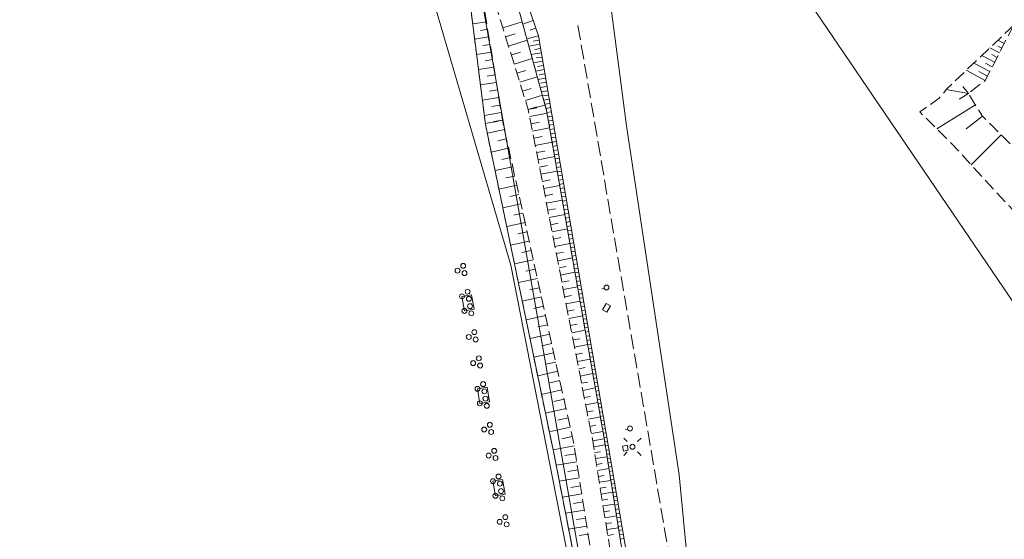
# Model space of a CAD drawing. Extents: x 6541259 to 6544582, y 6029264 to 6032037.
# Drawn here: x 6542888 to 6542989, y 6031504 to 6031557 of the extents above; entities that cross this region are included whole.
import ezdxf

# ---------------------------------------------------------------- set-up
doc = ezdxf.new("R2010")
doc.units = 0
doc.header["$MEASUREMENT"] = 0
for name, pattern in [('1.5_0.5', [2, 1.5, -0.5]), ('219-500', [0]), ('823-500', [1.75, 1.25, -0.5])]:
    doc.linetypes.add(name, pattern=pattern)
doc.layers.get('0').update_dxf_attribs({"color": 2, "linetype": 'CONTINUOUS', "lineweight": 0})
for name, color, linetype, lineweight in [('-chodnik', 7, 'CONTINUOUS', 0), ('-ewidencja', 7, 'CONTINUOUS', 0), ('-poler dalba', 7, 'CONTINUOUS', 0), ('-skarpy', 7, 'CONTINUOUS', 0), ('-słupy studzienki hydranty lampy', 7, 'CONTINUOUS', 0), ('-wody pow', 7, 'CONTINUOUS', 0), ('-zagospodarowanie inne', 7, 'CONTINUOUS', 0)]:
    doc.layers.add(name, color=color, linetype=linetype, lineweight=lineweight)

# ---------------------------------------------------------------- blocks, each defined once
blk = doc.blocks.new('UT02')
at = {"color": 0, "linetype": 'Continuous', "lineweight": 13}
for centre in [(-0.375, 0.65), (0, 0), (0.375, 0.65)]:
    blk.add_circle(centre, 0.25, dxfattribs=at)
blk = doc.blocks.new('UT03')
at = {"color": 0, "linetype": 'Continuous', "lineweight": 13}
blk.add_line((0, 0.25), (0, 0.5), dxfattribs=at)
blk.add_circle((0, 0), 0.25, dxfattribs=at)
blk = doc.blocks.new('US22A')
at = {"color": 0, "linetype": 'Continuous', "lineweight": 0}
blk.add_lwpolyline([(-0.25, -0.25), (0.25, -0.25), (0.25, 0.25), (-0.25, 0.25)], close=True, dxfattribs=at)
blk = doc.blocks.new('US22B')
at = {"color": 0, "linetype": 'Continuous', "lineweight": 0}
blk.add_lwpolyline([(-0.375, -0.25), (0.375, -0.25), (0.375, 0.25), (-0.375, 0.25)], close=True, dxfattribs=at)
blk = doc.blocks.new('SM011')
at = {"color": 0, "linetype": 'Continuous', "lineweight": 13}
for p, q in [((-0.53, 0.531), (-0.883, 0.884)), ((0.531, 0.531), (0.884, 0.884)), ((-0.53, -0.53), (-0.883, -0.883)), ((0.531, -0.53), (0.884, -0.883))]:
    blk.add_line(p, q, dxfattribs=at)
blk = doc.blocks.new('SM04')
at = {"color": 0, "linetype": 'Continuous', "lineweight": 13}
blk.add_circle((0, 0), 0.25, dxfattribs=at)

msp = doc.modelspace()

# ---------------------------------------------------------------- linework, layer by layer
at = {"layer": '-chodnik', "color": 7, "linetype": '1.5_0.5', "lineweight": 18, "flags": 128}
msp.add_lwpolyline([(6542945.14, 6031555.98), (6542948.94, 6031533.88), (6542954.15, 6031503.59), (6542962.08, 6031457.07), (6542970.04, 6031411.44), (6542983.69, 6031343.88), (6542983.64, 6031343.74)], dxfattribs=at)
at = {"layer": '-ewidencja', "color": 7, "linetype": '219-500', "lineweight": 18, "flags": 128}
for points in [[(6542933.56, 6031610.16), (6543013.99, 6031491.77)], [(6542928.1, 6031566.44), (6542938.31, 6031531.51)], [(6542959.79, 6031418.96), (6542934.53, 6031563.31)], [(6542948.56, 6031557.44), (6542950.11, 6031545.73)], [(6542950.11, 6031545.73), (6542955.46, 6031510.09)], [(6542938.31, 6031531.51), (6542947.2, 6031486.02)], [(6542955.46, 6031510.09), (6542957.64, 6031487.33)]]:
    msp.add_lwpolyline(points, dxfattribs=at)
at = {"layer": '-skarpy', "color": 7, "linetype": 'Continuous', "lineweight": 13}
for p, q in [((6542934.4, 6031556.14), (6542935.81, 6031556.36)), ((6542937.47, 6031555.73), (6542939.44, 6031556.35)), ((6542939.51, 6031556.12), (6542940.56, 6031556.48)), ((6542935.93, 6031555.59), (6542935.2, 6031555.47)), ((6542937.76, 6031554.81), (6542938.73, 6031555.11)), ((6542941.1, 6031554.92), (6542939.92, 6031554.62)), ((6542940.26, 6031555.5), (6542940.83, 6031555.7)), ((6542936.06, 6031554.82), (6542934.6, 6031554.58)), ((6542936.19, 6031554.04), (6542935.43, 6031553.92)), ((6542938.05, 6031553.88), (6542939.96, 6031554.48)), ((6542940.13, 6031553.87), (6542941.24, 6031554.06)), ((6542940.58, 6031554.39), (6542941.17, 6031554.49)), ((6542987.98, 6031554.47), (6542988.64, 6031554.13)), ((6542936.31, 6031553.27), (6542934.8, 6031553.02)), ((6542938.34, 6031552.96), (6542939.27, 6031553.25)), ((6542940.36, 6031553.02), (6542941.39, 6031553.2)), ((6542940.73, 6031553.53), (6542941.32, 6031553.63)), ((6542986.36, 6031552.91), (6542987.66, 6031552.24)), ((6542987.17, 6031553.69), (6542988.15, 6031553.18)), ((6542987.36, 6031553), (6542987.91, 6031552.71)), ((6542988, 6031553.86), (6542988.39, 6031553.66)), ((6542936.44, 6031552.5), (6542935.66, 6031552.37)), ((6542938.63, 6031552.03), (6542940.48, 6031552.61)), ((6542940.6, 6031552.17), (6542941.54, 6031552.33)), ((6542940.87, 6031552.66), (6542941.46, 6031552.76)), ((6542985.54, 6031552.14), (6542987.17, 6031551.29)), ((6542986.71, 6031552.13), (6542987.42, 6031551.77)), ((6542936.56, 6031551.72), (6542935, 6031551.47)), ((6542936.69, 6031550.95), (6542935.88, 6031550.82)), ((6542938.91, 6031551.11), (6542939.82, 6031551.39)), ((6542940.83, 6031551.32), (6542941.68, 6031551.47)), ((6542941.02, 6031551.8), (6542941.61, 6031551.9)), ((6542941.17, 6031550.94), (6542941.76, 6031551.04)), ((6542984.77, 6031551.4), (6542986.69, 6031550.35)), ((6542986.06, 6031551.27), (6542986.93, 6031550.82)), ((6542935.2, 6031549.91), (6542936.81, 6031550.17)), ((6542939.2, 6031550.18), (6542940.99, 6031550.74)), ((6542941.06, 6031550.48), (6542941.83, 6031550.61)), ((6542941.9, 6031550.18), (6542941.32, 6031550.08)), ((6542936.11, 6031549.27), (6542936.94, 6031549.4)), ((6542939.49, 6031549.26), (6542940.37, 6031549.53)), ((6542941.98, 6031549.75), (6542941.3, 6031549.63)), ((6542942.05, 6031549.31), (6542941.47, 6031549.22)), ((6542984.98, 6031549.03), (6542982.72, 6031549.43)), ((6542984.04, 6031548.44), (6542984.98, 6031549.03)), ((6542984.43, 6031549.74), (6542984.98, 6031549.03)), ((6542935.39, 6031548.36), (6542937.06, 6031548.63)), ((6542939.78, 6031548.33), (6542941.51, 6031548.87)), ((6542942.13, 6031548.88), (6542941.53, 6031548.78)), ((6542942.2, 6031548.45), (6542941.65, 6031548.36)), ((6542942.27, 6031548.02), (6542941.77, 6031547.93)), ((6542935.59, 6031546.8), (6542937.31, 6031547.08)), ((6542936.34, 6031547.72), (6542937.19, 6031547.85)), ((6542941.79, 6031547.84), (6542940.07, 6031547.41)), ((6542940.07, 6031547.41), (6542940.92, 6031547.67)), ((6542940.07, 6031547.41), (6542940.94, 6031547.58)), ((6542940.22, 6031546.67), (6542941.99, 6031547.02)), ((6542942.35, 6031547.59), (6542941.88, 6031547.51)), ((6542942.42, 6031547.16), (6542941.98, 6031547.08)), ((6542981.77, 6031545.41), (6542985.7, 6031547.88)), ((6542935.7, 6031545.97), (6542937.44, 6031546.3)), ((6542937.44, 6031546.3), (6542936.56, 6031546.16)), ((6542936.57, 6031546.11), (6542937.44, 6031546.3)), ((6542940.36, 6031545.94), (6542941.21, 6031546.1)), ((6542942.49, 6031546.73), (6542942.06, 6031546.65)), ((6542942.57, 6031546.3), (6542942.13, 6031546.22)), ((6542984.76, 6031545.41), (6542986.42, 6031546.73)), ((6542935.9, 6031544.97), (6542937.65, 6031545.36)), ((6542940.5, 6031545.2), (6542942.25, 6031545.54)), ((6542942.64, 6031545.87), (6542942.21, 6031545.79)), ((6542942.71, 6031545.43), (6542942.28, 6031545.36)), ((6542942.79, 6031545), (6542942.36, 6031544.93)), ((6542936.98, 6031544.21), (6542937.86, 6031544.41)), ((6542940.64, 6031544.47), (6542941.49, 6031544.63)), ((6542940.79, 6031543.73), (6542942.51, 6031544.07)), ((6542942.86, 6031544.57), (6542942.43, 6031544.5)), ((6542942.93, 6031544.14), (6542942.51, 6031544.07)), ((6542985.26, 6031541.75), (6542988.34, 6031544.8)), ((6542936.29, 6031543.06), (6542938.07, 6031543.46)), ((6542940.93, 6031543), (6542941.76, 6031543.16)), ((6542943.01, 6031543.71), (6542942.58, 6031543.64)), ((6542943.08, 6031543.28), (6542942.66, 6031543.21)), ((6542937.39, 6031542.31), (6542938.27, 6031542.51)), ((6542941.07, 6031542.26), (6542942.77, 6031542.59)), ((6542943.15, 6031542.85), (6542942.74, 6031542.78)), ((6542943.23, 6031542.42), (6542942.81, 6031542.35)), ((6542943.3, 6031541.99), (6542942.89, 6031541.91)), ((6542936.69, 6031541.16), (6542938.48, 6031541.56)), ((6542941.22, 6031541.52), (6542942.04, 6031541.68)), ((6542941.36, 6031540.79), (6542943.03, 6031541.11)), ((6542943.37, 6031541.55), (6542942.96, 6031541.48)), ((6542943.45, 6031541.12), (6542943.04, 6031541.05)), ((6542937.79, 6031540.41), (6542938.69, 6031540.61)), ((6542941.5, 6031540.05), (6542942.31, 6031540.21)), ((6542943.52, 6031540.69), (6542943.11, 6031540.62)), ((6542943.59, 6031540.26), (6542943.19, 6031540.19)), ((6542937.08, 6031539.26), (6542938.9, 6031539.66)), ((6542941.65, 6031539.32), (6542943.29, 6031539.64)), ((6542943.67, 6031539.83), (6542943.27, 6031539.76)), ((6542943.74, 6031539.4), (6542943.34, 6031539.33)), ((6542943.81, 6031538.97), (6542943.42, 6031538.9)), ((6542938.2, 6031538.51), (6542939.11, 6031538.71)), ((6542941.79, 6031538.58), (6542942.58, 6031538.74)), ((6542941.93, 6031537.85), (6542943.55, 6031538.16)), ((6542943.89, 6031538.54), (6542943.49, 6031538.47)), ((6542943.96, 6031538.1), (6542943.57, 6031538.04)), ((6542937.48, 6031537.35), (6542939.32, 6031537.76)), ((6542942.08, 6031537.11), (6542942.86, 6031537.26)), ((6542944.03, 6031537.67), (6542943.64, 6031537.61)), ((6542944.11, 6031537.24), (6542943.72, 6031537.18)), ((6542937.87, 6031535.45), (6542939.74, 6031535.86)), ((6542938.61, 6031536.61), (6542939.53, 6031536.81)), ((6542942.22, 6031536.38), (6542943.81, 6031536.68)), ((6542944.18, 6031536.81), (6542943.79, 6031536.75)), ((6542944.25, 6031536.38), (6542943.87, 6031536.31)), ((6542944.33, 6031535.95), (6542943.95, 6031535.88)), ((6542939.01, 6031534.7), (6542939.95, 6031534.91)), ((6542942.36, 6031535.64), (6542943.13, 6031535.79)), ((6542942.5, 6031534.9), (6542944.06, 6031535.21)), ((6542944.4, 6031535.52), (6542944.02, 6031535.45)), ((6542944.47, 6031535.09), (6542944.1, 6031535.02)), ((6542938.27, 6031533.54), (6542940.16, 6031533.96)), ((6542942.65, 6031534.17), (6542943.4, 6031534.32)), ((6542944.55, 6031534.66), (6542944.17, 6031534.59)), ((6542944.62, 6031534.22), (6542944.25, 6031534.16)), ((6542939.42, 6031532.8), (6542940.37, 6031533.01)), ((6542942.79, 6031533.43), (6542944.32, 6031533.73)), ((6542942.93, 6031532.7), (6542943.68, 6031532.84)), ((6542944.69, 6031533.79), (6542944.32, 6031533.73)), ((6542944.77, 6031533.36), (6542944.4, 6031533.3)), ((6542944.84, 6031532.93), (6542944.48, 6031532.87)), ((6542938.66, 6031531.64), (6542940.58, 6031532.06)), ((6542943.08, 6031531.96), (6542944.58, 6031532.26)), ((6542944.91, 6031532.5), (6542944.55, 6031532.44)), ((6542944.99, 6031532.07), (6542944.63, 6031532.01)), ((6542939.83, 6031530.9), (6542940.79, 6031531.11)), ((6542943.22, 6031531.23), (6542943.95, 6031531.37)), ((6542945.06, 6031531.64), (6542944.7, 6031531.58)), ((6542945.13, 6031531.21), (6542944.78, 6031531.15)), ((6542939.06, 6031529.74), (6542941, 6031530.16)), ((6542943.36, 6031530.49), (6542944.84, 6031530.78)), ((6542943.5, 6031529.76), (6542944.23, 6031529.9)), ((6542945.21, 6031530.78), (6542944.85, 6031530.71)), ((6542945.28, 6031530.34), (6542944.93, 6031530.28)), ((6542945.35, 6031529.91), (6542945, 6031529.85)), ((6542940.23, 6031529), (6542941.2, 6031529.21)), ((6542943.65, 6031529.02), (6542945.1, 6031529.3)), ((6542945.43, 6031529.48), (6542945.08, 6031529.42)), ((6542945.5, 6031529.05), (6542945.16, 6031528.99)), ((6542939.45, 6031527.83), (6542941.41, 6031528.26)), ((6542943.79, 6031528.29), (6542944.5, 6031528.42)), ((6542943.93, 6031527.55), (6542945.36, 6031527.83)), ((6542945.57, 6031528.62), (6542945.23, 6031528.56)), ((6542945.65, 6031528.19), (6542945.31, 6031528.13)), ((6542940.64, 6031527.1), (6542941.62, 6031527.31)), ((6542944.08, 6031526.81), (6542944.77, 6031526.95)), ((6542945.72, 6031527.76), (6542945.38, 6031527.7)), ((6542945.79, 6031527.33), (6542945.46, 6031527.27)), ((6542945.87, 6031526.89), (6542945.53, 6031526.84)), ((6542939.85, 6031525.93), (6542941.83, 6031526.36)), ((6542944.22, 6031526.08), (6542945.62, 6031526.35)), ((6542945.94, 6031526.46), (6542945.61, 6031526.41)), ((6542946.01, 6031526.03), (6542945.68, 6031525.98)), ((6542941.05, 6031525.2), (6542942.04, 6031525.41)), ((6542944.36, 6031525.34), (6542945.05, 6031525.48)), ((6542944.51, 6031524.61), (6542945.88, 6031524.87)), ((6542946.09, 6031525.6), (6542945.76, 6031525.55)), ((6542946.16, 6031525.17), (6542945.84, 6031525.12)), ((6542940.25, 6031524.02), (6542942.25, 6031524.47)), ((6542944.65, 6031523.87), (6542945.32, 6031524)), ((6542946.23, 6031524.74), (6542945.91, 6031524.68)), ((6542946.31, 6031524.31), (6542945.99, 6031524.25)), ((6542946.38, 6031523.88), (6542946.06, 6031523.82)), ((6542941.45, 6031523.29), (6542942.46, 6031523.52)), ((6542944.79, 6031523.14), (6542946.14, 6031523.4)), ((6542946.45, 6031523.45), (6542946.14, 6031523.39)), ((6542946.53, 6031523.01), (6542946.21, 6031522.96)), ((6542940.64, 6031522.12), (6542942.67, 6031522.57)), ((6542944.94, 6031522.4), (6542945.59, 6031522.53)), ((6542945.08, 6031521.67), (6542946.4, 6031521.92)), ((6542946.6, 6031522.58), (6542946.29, 6031522.53)), ((6542946.68, 6031522.15), (6542946.36, 6031522.1)), ((6542941.86, 6031521.39), (6542942.88, 6031521.62)), ((6542945.22, 6031520.93), (6542945.87, 6031521.06)), ((6542946.75, 6031521.72), (6542946.44, 6031521.67)), ((6542946.82, 6031521.29), (6542946.52, 6031521.24)), ((6542946.9, 6031520.86), (6542946.59, 6031520.81)), ((6542941.04, 6031520.21), (6542943.09, 6031520.67)), ((6542945.36, 6031520.19), (6542946.65, 6031520.45)), ((6542946.97, 6031520.43), (6542946.67, 6031520.38)), ((6542947.04, 6031520), (6542946.74, 6031519.95)), ((6542941.43, 6031518.31), (6542943.51, 6031518.77)), ((6542942.27, 6031519.49), (6542943.3, 6031519.72)), ((6542945.51, 6031519.46), (6542946.14, 6031519.58)), ((6542945.65, 6031518.72), (6542946.91, 6031518.97)), ((6542947.12, 6031519.57), (6542946.82, 6031519.52)), ((6542947.19, 6031519.13), (6542946.89, 6031519.08)), ((6542942.67, 6031517.59), (6542943.72, 6031517.82)), ((6542945.79, 6031517.99), (6542946.41, 6031518.11)), ((6542947.26, 6031518.7), (6542946.97, 6031518.65)), ((6542947.34, 6031518.27), (6542947.04, 6031518.22)), ((6542947.41, 6031517.84), (6542947.12, 6031517.79)), ((6542941.83, 6031516.41), (6542943.93, 6031516.87)), ((6542945.94, 6031517.25), (6542947.17, 6031517.49)), ((6542947.48, 6031517.41), (6542947.2, 6031517.36)), ((6542947.56, 6031516.98), (6542947.27, 6031516.93)), ((6542943.08, 6031515.69), (6542944.14, 6031515.92)), ((6542946.08, 6031516.52), (6542946.69, 6031516.64)), ((6542946.22, 6031515.78), (6542947.43, 6031516.02)), ((6542947.63, 6031516.55), (6542947.35, 6031516.5)), ((6542947.7, 6031516.12), (6542947.42, 6031516.07)), ((6542942.22, 6031514.5), (6542944.35, 6031514.97)), ((6542946.36, 6031515.05), (6542946.96, 6031515.16)), ((6542947.78, 6031515.69), (6542947.5, 6031515.64)), ((6542947.85, 6031515.25), (6542947.57, 6031515.21)), ((6542947.92, 6031514.82), (6542947.65, 6031514.78)), ((6542943.49, 6031513.79), (6542944.55, 6031514.02)), ((6542946.51, 6031514.31), (6542947.69, 6031514.54)), ((6542946.65, 6031513.58), (6542947.82, 6031513.78)), ((6542948, 6031514.39), (6542947.73, 6031514.35)), ((6542948.07, 6031513.96), (6542947.8, 6031513.92)), ((6542942.6, 6031512.66), (6542944.76, 6031513.07)), ((6542946.65, 6031513.58), (6542947.24, 6031513.69)), ((6542947.24, 6031513.67), (6542946.65, 6031513.58)), ((6542946.75, 6031512.97), (6542947.92, 6031513.16)), ((6542948.14, 6031513.53), (6542947.87, 6031513.48)), ((6542948.22, 6031513.1), (6542947.94, 6031513.05)), ((6542943.82, 6031512.08), (6542944.89, 6031512.25)), ((6542946.84, 6031512.37), (6542947.43, 6031512.46)), ((6542946.94, 6031511.76), (6542948.12, 6031511.95)), ((6542948.29, 6031512.67), (6542948.01, 6031512.62)), ((6542948.36, 6031512.24), (6542948.08, 6031512.19)), ((6542948.44, 6031511.81), (6542948.15, 6031511.76)), ((6542942.91, 6031511.1), (6542945.02, 6031511.43)), ((6542947.04, 6031511.16), (6542947.62, 6031511.25)), ((6542947.13, 6031510.55), (6542948.31, 6031510.74)), ((6542948.51, 6031511.37), (6542948.22, 6031511.32)), ((6542948.58, 6031510.94), (6542948.28, 6031510.89)), ((6542943.23, 6031509.47), (6542945.28, 6031509.79)), ((6542944.11, 6031510.45), (6542945.15, 6031510.61)), ((6542947.23, 6031509.95), (6542947.82, 6031510.04)), ((6542948.66, 6031510.51), (6542948.35, 6031510.46)), ((6542948.73, 6031510.08), (6542948.42, 6031510.03)), ((6542944.4, 6031508.81), (6542945.41, 6031508.97)), ((6542947.32, 6031509.35), (6542948.5, 6031509.53)), ((6542947.42, 6031508.74), (6542948.01, 6031508.84)), ((6542948.8, 6031509.65), (6542948.49, 6031509.6)), ((6542948.88, 6031509.22), (6542948.56, 6031509.16)), ((6542948.95, 6031508.79), (6542948.63, 6031508.73)), ((6542943.55, 6031507.84), (6542945.54, 6031508.15)), ((6542947.52, 6031508.14), (6542948.69, 6031508.32)), ((6542949.02, 6031508.36), (6542948.7, 6031508.3)), ((6542949.1, 6031507.92), (6542948.77, 6031507.87)), ((6542944.69, 6031507.17), (6542945.67, 6031507.33)), ((6542947.61, 6031507.53), (6542948.2, 6031507.63)), ((6542947.71, 6031506.93), (6542948.89, 6031507.12)), ((6542949.17, 6031507.49), (6542948.84, 6031507.44)), ((6542949.24, 6031507.06), (6542948.9, 6031507)), ((6542943.87, 6031506.2), (6542945.8, 6031506.51)), ((6542944.98, 6031505.54), (6542945.93, 6031505.69)), ((6542947.8, 6031506.32), (6542948.39, 6031506.42)), ((6542947.9, 6031505.72), (6542949.08, 6031505.91)), ((6542949.32, 6031506.63), (6542948.97, 6031506.57)), ((6542949.39, 6031506.2), (6542949.04, 6031506.14)), ((6542949.46, 6031505.77), (6542949.11, 6031505.71)), ((6542944.19, 6031504.57), (6542946.06, 6031504.87)), ((6542948, 6031505.12), (6542948.59, 6031505.21)), ((6542948.09, 6031504.51), (6542949.27, 6031504.7)), ((6542949.54, 6031505.34), (6542949.18, 6031505.28)), ((6542949.61, 6031504.91), (6542949.25, 6031504.84)), ((6542945.27, 6031503.9), (6542946.19, 6031504.04)), ((6542948.19, 6031503.91), (6542948.78, 6031504)), ((6542949.68, 6031504.48), (6542949.32, 6031504.41)), ((6542949.76, 6031504.04), (6542949.39, 6031503.98)), ((6542949.83, 6031503.61), (6542949.46, 6031503.55))]:
    msp.add_line(p, q, dxfattribs=at)
at = {"layer": '-skarpy', "color": 7, "linetype": '823-500', "lineweight": 13, "flags": 128}
for points in [[(6542796.78, 6031912.59), (6542808.09, 6031883.97), (6542817.42, 6031860.85), (6542826.75, 6031837.6), (6542834.49, 6031817.87), (6542836.06, 6031813.94), (6542845.93, 6031791.37), (6542854.85, 6031768.43), (6542864.35, 6031744.72), (6542872.09, 6031722.23), (6542881.13, 6031699.38), (6542891.21, 6031675.4), (6542902.38, 6031651.91), (6542912.97, 6031629.2), (6542921.65, 6031606.82), (6542930.4, 6031582.31), (6542938.69, 6031559.1), (6542941.94, 6031547.3), (6542947.81, 6031513.84), (6542952.28, 6031485.81), (6542957.04, 6031460.52), (6542960.86, 6031436.37), (6542964.6, 6031411.35), (6542968.64, 6031387.56), (6542972.75, 6031362.71), (6542976.77, 6031337.96), (6542981.7, 6031309.95), (6542983.37, 6031304.27)], [(6542981.18, 6031294.2), (6542979.51, 6031293.77), (6542977.12, 6031305.4), (6542977.22, 6031309.03), (6542971.58, 6031337.64), (6542966.64, 6031363), (6542963.37, 6031386.63), (6542959.65, 6031410.14), (6542955.48, 6031436.33), (6542951.5, 6031460.56), (6542948, 6031485.24), (6542942.58, 6031512.78), (6542935.71, 6031545.86), (6542934.24, 6031557.4), (6542923.39, 6031579.99), (6542915.26, 6031606.13), (6542906.13, 6031627.26), (6542896.23, 6031649.97), (6542885.26, 6031672.77), (6542874.64, 6031697.92), (6542865.92, 6031721.33), (6542857.28, 6031741.97), (6542847.95, 6031766.94), (6542839.64, 6031788.98), (6542829.6, 6031811.96), (6542820.3, 6031835.33), (6542811.59, 6031858.61), (6542802.07, 6031881.54), (6542788.96, 6031911.82), (6542790.36, 6031912.37), (6542790.44, 6031912.16)], [(6542981.18, 6031294.2), (6542979.5, 6031305.41), (6542978.82, 6031309.2), (6542973.09, 6031337.37), (6542969.11, 6031362.73), (6542964.96, 6031387.12), (6542962.66, 6031410.83), (6542956.95, 6031435.83), (6542953.35, 6031460.61), (6542949.03, 6031485.99), (6542944.76, 6031513.07), (6542937.44, 6031546.3), (6542935.56, 6031557.91), (6542925.47, 6031580.45), (6542917.87, 6031607.08), (6542907.78, 6031628.55), (6542897.58, 6031650.31), (6542887.45, 6031673.19), (6542876.8, 6031698.35), (6542867.73, 6031720.87), (6542859.41, 6031742.78), (6542850.02, 6031766.98), (6542840.3, 6031789.64), (6542832.02, 6031812.39), (6542822.07, 6031836.13), (6542814.16, 6031859.12), (6542804.35, 6031882.48), (6542790.44, 6031912.16)], [(6542791.33, 6031912.49), (6542806.61, 6031883.38), (6542815.94, 6031859.94), (6542825.13, 6031836.93), (6542834.94, 6031813.28), (6542844.21, 6031790.55), (6542852.46, 6031767.32), (6542862.11, 6031744), (6542870.85, 6031721.84), (6542879.8, 6031698.66), (6542889.95, 6031674.86), (6542900.71, 6031650.94), (6542911.32, 6031628.68), (6542920.34, 6031607.08), (6542928.9, 6031581.69), (6542936.6, 6031558.51), (6542940.07, 6031547.41), (6542946.65, 6031513.58), (6542950.97, 6031486.38), (6542955.2, 6031460.78), (6542959.56, 6031436), (6542963.63, 6031411.03), (6542967.45, 6031387.47), (6542971.57, 6031362.58), (6542975.99, 6031338.05), (6542981.15, 6031309.64), (6542981.12, 6031304.93)], [(6542989.61, 6031556.02), (6542982.79, 6031549.52), (6542982.01, 6031548.55), (6542980.02, 6031547.15), (6542983.23, 6031543.96), (6542989.16, 6031537.52), (6543003.55, 6031521.32), (6543021.28, 6031504.09), (6543038.42, 6031490.02), (6543072.03, 6031464.15)], [(6542989.61, 6031556.02), (6542986.69, 6031550.35), (6542984.98, 6031549.03), (6542986.42, 6031546.73), (6542994.08, 6031539), (6543007.56, 6031525.47), (6543024.79, 6031507.76), (6543041.51, 6031493.41), (6543072.62, 6031468.92), (6543072.03, 6031464.15)]]:
    msp.add_lwpolyline(points, dxfattribs=at)
at = {"layer": '-skarpy', "color": 7, "linetype": 'Continuous', "lineweight": 13, "flags": 128}
for points in [[(6542983.37, 6031304.27), (6542966.42, 6031406.16), (6542962.31, 6031430.32), (6542941.1, 6031554.92), (6542924.44, 6031603.37)], [(6542983.37, 6031304.27), (6542981.7, 6031309.95), (6542976.77, 6031337.96), (6542972.75, 6031362.71), (6542968.64, 6031387.56), (6542964.6, 6031411.35), (6542961.78, 6031430.25), (6542960.86, 6031436.37), (6542957.04, 6031460.52), (6542952.28, 6031485.81), (6542947.81, 6031513.84), (6542941.94, 6031547.3), (6542938.69, 6031559.1), (6542930.4, 6031582.31), (6542923.06, 6031602.86)]]:
    msp.add_lwpolyline(points, dxfattribs=at)
at = {"layer": '-wody pow', "color": 141, "linetype": 'Continuous', "lineweight": 18, "flags": 128}
msp.add_lwpolyline([(6542975.39, 6031292.69), (6542979.51, 6031293.77), (6542977.12, 6031305.4), (6542977.22, 6031309.03), (6542971.58, 6031337.64), (6542966.64, 6031363), (6542963.37, 6031386.63), (6542959.65, 6031410.14), (6542955.48, 6031436.33), (6542951.5, 6031460.56), (6542948, 6031485.24), (6542942.6, 6031512.66), (6542935.71, 6031545.86), (6542934.24, 6031557.4), (6542923.39, 6031579.99), (6542915.26, 6031606.13), (6542906.13, 6031627.26), (6542896.23, 6031649.97)], dxfattribs=at)
at = {"layer": '-zagospodarowanie inne', "color": 7, "linetype": 'Continuous', "lineweight": 18, "flags": 128}
for points in [[(6542933.31, 6031528.32), (6542934.29, 6031528.49), (6542934.54, 6031527), (6542933.56, 6031526.84)], [(6542935.88, 6031519.04), (6542936.12, 6031517.56), (6542935.13, 6031517.4), (6542934.89, 6031518.88)], [(6542936.47, 6031509.45), (6542937.46, 6031509.61), (6542937.7, 6031508.13), (6542936.72, 6031507.96)]]:
    msp.add_lwpolyline(points, close=True, dxfattribs=at)

# ---------------------------------------------------------------- block references
at = {"layer": '-poler dalba', "color": 7, "linetype": 'Continuous', "lineweight": 13}
for name, p, rotation in [('UT02', (6542932.86, 6031530.95), 280.358), ('UT02', (6542933.31, 6031528.32), 280.358), ('UT03', (6542948.05, 6031529.23), 107.761), ('UT02', (6542933.56, 6031526.84), 280.302), ('UT02', (6542934, 6031524.18), 280.358), ('UT02', (6542934.45, 6031521.51), 280.358), ('UT02', (6542934.89, 6031518.88), 280.302), ('UT02', (6542935.13, 6031517.4), 280.358), ('UT02', (6542935.58, 6031514.73), 280.358), ('UT03', (6542950.45, 6031514.84), 107.761), ('UT02', (6542936.03, 6031512.07), 280.358), ('UT02', (6542936.47, 6031509.45), 280.302), ('UT02', (6542936.72, 6031507.96), 280.189), ('UT02', (6542937.16, 6031505.3), 280.189)]:
    msp.add_blockref(name, p, dxfattribs=dict(at, rotation=rotation))
at = {"layer": '-słupy studzienki hydranty lampy', "color": 7, "linetype": 'Continuous', "lineweight": 18}
for name, p, rotation in [('US22B', (6542948.05, 6031527.16), 60.46000000000001), ('US22A', (6542949.98, 6031512.83), 11.59)]:
    msp.add_blockref(name, p, dxfattribs=dict(at, rotation=rotation))
for name in ['SM011', 'SM04']:
    msp.add_blockref(name, (6542950.7, 6031512.97), dxfattribs=at)

doc.saveas('drawing.dxf')
